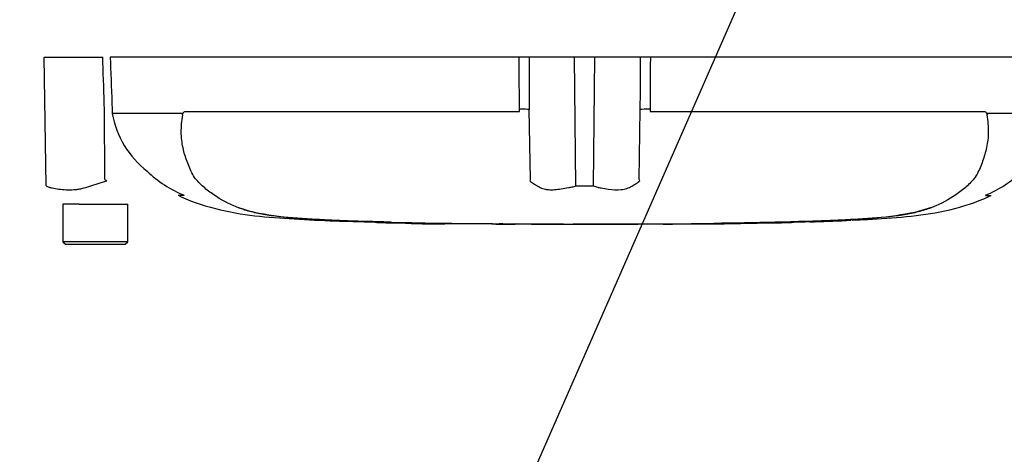
# Model space of a CAD drawing. Units: millimetres. Extents: x 0 to 594, y 0 to 420.
# Drawn here: x 107 to 131, y 290 to 301 of the extents above; entities that cross this region are included whole.
import ezdxf
from ezdxf import colors
from ezdxf.entities.mleader import LeaderData, LeaderLine
from ezdxf.lldxf.tags import DXFTag
from ezdxf.math import Vec2, Vec3

# ---------------------------------------------------------------- set-up
doc = ezdxf.new("R2010")
doc.units = ezdxf.units.MM
for name, color, linetype in [('Default', 7, 'Continuous'), ('PART5', 7, 'Continuous'), ('TSH-1', 7, 'Continuous')]:
    doc.layers.add(name, color=color, linetype=linetype)
tags = doc.linetypes.add('PHANTOM2', pattern=[31.75, 15.875, -3.175, 3.175, -3.175, 3.175, -3.175]).pattern_tags.tags
tags[14:15] = [DXFTag(74, 4), DXFTag(75, 0), DXFTag(340, '0'), DXFTag(46, 0.0), DXFTag(50, 0.0), DXFTag(44, 0.0), DXFTag(45, 0.0)]
tags[12:13] = [DXFTag(74, 4), DXFTag(75, 0), DXFTag(340, '0'), DXFTag(46, 0.0), DXFTag(50, 0.0), DXFTag(44, 0.0), DXFTag(45, 0.0)]
tags[10:11] = [DXFTag(74, 4), DXFTag(75, 0), DXFTag(340, '0'), DXFTag(46, 0.0), DXFTag(50, 0.0), DXFTag(44, 0.0), DXFTag(45, 0.0)]
tags[8:9] = [DXFTag(74, 4), DXFTag(75, 0), DXFTag(340, '0'), DXFTag(46, 0.0), DXFTag(50, 0.0), DXFTag(44, 0.0), DXFTag(45, 0.0)]
tags[6:7] = [DXFTag(74, 4), DXFTag(75, 0), DXFTag(340, '0'), DXFTag(46, 0.0), DXFTag(50, 0.0), DXFTag(44, 0.0), DXFTag(45, 0.0)]
tags[4:5] = [DXFTag(74, 4), DXFTag(75, 0), DXFTag(340, '0'), DXFTag(46, 0.0), DXFTag(50, 0.0), DXFTag(44, 0.0), DXFTag(45, 0.0)]

# ---------------------------------------------------------------- blocks, each defined once
blk = doc.blocks.new('SE4')
at = {"layer": 'PART5', "color": 7, "linetype": 'PHANTOM2'}
for p, q in [((107.262, 299.616), (108.724, 299.616)), ((107.308, 296.39), (107.262, 299.616)), ((119.148, 299.616), (108.912, 299.616)), ((119.393, 299.616), (119.148, 299.616)), ((120.535, 299.616), (119.393, 299.616)), ((121.044, 299.616), (120.535, 299.616)), ((122.186, 299.616), (121.044, 299.616)), ((122.431, 299.616), (122.186, 299.616)), ((132.667, 299.616), (122.431, 299.616)), ((108.779, 296.547), (108.768, 298.305)), ((108.959, 298.311), (108.962, 298.21)), ((108.962, 298.21), (110.71, 298.21)), ((108.962, 298.21), (108.962, 298.21)), ((110.707, 298.205), (108.963, 298.205)), ((110.8, 298.257), (119.087, 298.257)), ((119.087, 298.257), (119.154, 298.25)), ((119.154, 298.25), (119.154, 298.311)), ((119.429, 296.547), (119.4, 298.305)), ((122.151, 296.547), (122.179, 298.305)), ((122.425, 298.311), (122.425, 298.25)), ((122.425, 298.25), (122.492, 298.257)), ((122.492, 298.257), (130.779, 298.257)), ((130.869, 298.21), (132.617, 298.21)), ((132.616, 298.205), (130.872, 298.205)), ((110.756, 296.151), (110.615, 296.151)), ((130.823, 296.151), (130.965, 296.151)), ((107.918, 295.928), (107.727, 295.928)), ((107.727, 295.928), (107.727, 294.991)), ((108.133, 295.928), (107.918, 295.928)), ((108.133, 295.928), (109.352, 295.928)), ((109.352, 294.991), (109.352, 295.928)), ((129.061, 295.732), (129.48, 295.859)), ((114.707, 295.507), (115.546, 295.479)), ((114.707, 295.507), (114.707, 295.503)), ((126.024, 295.479), (126.862, 295.507)), ((126.721, 295.5), (126.422, 295.488)), ((127.449, 295.528), (127.449, 295.529)), ((115.546, 295.479), (115.546, 295.477)), ((116.258, 295.459), (115.965, 295.465)), ((116.258, 295.461), (116.258, 295.459)), ((118.647, 295.434), (118.647, 295.433)), ((119.046, 295.434), (119.046, 295.433)), ((119.842, 295.431), (119.842, 295.432)), ((119.842, 295.432), (119.842, 295.431)), ((119.842, 295.431), (119.842, 295.43)), ((120.261, 295.43), (120.261, 295.431)), ((122.985, 295.434), (122.985, 295.433)), ((123.823, 295.439), (123.823, 295.438)), ((124.536, 295.445), (124.243, 295.442)), ((124.536, 295.447), (124.536, 295.445)), ((124.682, 295.45), (124.682, 295.447)), ((125.521, 295.469), (125.58, 295.47)), ((125.521, 295.466), (125.521, 295.463)), ((109.352, 294.991), (107.727, 294.991)), ((107.727, 294.991), (107.79, 294.928)), ((109.29, 294.928), (109.352, 294.991)), ((107.79, 294.928), (109.29, 294.928))]:
    blk.add_line(p, q, dxfattribs=at)
at = {"layer": 'PART5', "color": 7, "linetype": 'Continuous'}
for p, q in [((120.569, 296.39), (120.535, 299.616)), ((121.011, 296.39), (121.044, 299.616))]:
    blk.add_line(p, q, dxfattribs=at)
at = {"layer": 'PART5', "color": 7, "linetype": 'PHANTOM2'}
for centre, radius, start, end in [((111.307, 298.63), 2.383, 190.2718, 231.7929), ((110.628, 298.081), 0.134, 39.8868, 46.2575), ((130.952, 298.081), 0.134, 133.7431, 140.1125), ((111.991, 299.052), 3.149, 226.7549, 247.0231), ((129.59, 299.049), 3.145, 292.9657, 313.2563), ((119.031, 312.96), 19.352, 238.0117, 238.1699), ((121.222, 295.407), 2.125, 147.5575, 148.4437), ((120.358, 295.407), 2.125, 31.5441, 32.4425), ((120.783, 312.043), 15.654, 269.2172, 270.8345), ((113.438, 299.515), 3.894, 249.8792, 256.333), ((114.555, 305.991), 10.459, 258.7727, 269.601), ((126.936, 306.863), 11.332, 270.8173, 280.809), ((120.79, 490.154), 194.725, 268.14371, 268.5728), ((120.79, 535.814), 240.384, 268.73009, 271.26991), ((120.79, 490.154), 194.725, 270.94996, 271.85629), ((125.919, 311.613), 16.134, 271.7873, 273.3518), ((125.831, 309.843), 14.367, 272.3559, 273.1848), ((116.154, 306.889), 11.428, 266.9501, 270.5242), ((117.013, 306.555), 11.12, 266.3405, 272.1597), ((121.884, 472.669), 177.242, 270.62691, 270.85728), ((125.1, 316.629), 21.171, 271.138, 272.5)]:
    blk.add_arc(centre, radius, start, end, dxfattribs=at)
for centre, major_axis, start_param, end_param in [((119.111, 298.3), (0.312, 0.001), 0.388262, 1.43333), ((122.468, 298.3), (-0.312, 0.001), -1.43333, -0.388263)]:
    blk.add_ellipse(centre, major_axis=major_axis, ratio=0.035487, start_param=start_param, end_param=end_param, dxfattribs=at)
for points, knots in [([(108.768, 298.305), (108.755, 298.7), (108.741, 299.096), (108.728, 299.491), (108.727, 299.533), (108.725, 299.574), (108.724, 299.616)], [0, 0, 0, 0, 0.904625, 0.904625, 0.904625, 1, 1, 1, 1]), ([(108.912, 299.616), (108.914, 299.574), (108.915, 299.533), (108.917, 299.491), (108.931, 299.098), (108.945, 298.704), (108.959, 298.311)], [0, 0, 0, 0, 0.095792, 0.095792, 0.095792, 1, 1, 1, 1]), ([(110.72, 298.177), (110.717, 298.181), (110.714, 298.185), (110.71, 298.192), (110.709, 298.194), (110.707, 298.198), (110.707, 298.2), (110.706, 298.203), (110.707, 298.204), (110.707, 298.205)], [0, 0, 0, 0, 0.5, 0.5, 0.75, 0.75, 0.875, 0.875, 1, 1, 1, 1]), ([(110.71, 298.21), (110.714, 298.207), (110.718, 298.203), (110.724, 298.2), (110.726, 298.2), (110.73, 298.201), (110.732, 298.203), (110.735, 298.208), (110.736, 298.211), (110.739, 298.216), (110.741, 298.219), (110.746, 298.226), (110.749, 298.23), (110.76, 298.242), (110.767, 298.248), (110.784, 298.255), (110.792, 298.257), (110.8, 298.257)], [0, 0, 0, 0, 0.125, 0.125, 0.1875, 0.1875, 0.25, 0.25, 0.3125, 0.3125, 0.375, 0.375, 0.5, 0.5, 0.75, 0.75, 1, 1, 1, 1]), ([(130.779, 298.257), (130.787, 298.257), (130.796, 298.255), (130.812, 298.248), (130.82, 298.242), (130.83, 298.23), (130.834, 298.226), (130.838, 298.219), (130.84, 298.216), (130.843, 298.211), (130.844, 298.208), (130.847, 298.203), (130.849, 298.201), (130.853, 298.2), (130.855, 298.2), (130.862, 298.203), (130.865, 298.207), (130.869, 298.21)], [0, 0, 0, 0, 0.25, 0.25, 0.5, 0.5, 0.625, 0.625, 0.6875, 0.6875, 0.75, 0.75, 0.8125, 0.8125, 0.875, 0.875, 1, 1, 1, 1]), ([(130.872, 298.205), (130.873, 298.204), (130.873, 298.203), (130.872, 298.2), (130.872, 298.198), (130.87, 298.194), (130.869, 298.192), (130.865, 298.185), (130.862, 298.181), (130.859, 298.177)], [0, 0, 0, 0, 0.125, 0.125, 0.25, 0.25, 0.5, 0.5, 1, 1, 1, 1]), ([(115.462, 295.489), (115.295, 295.494), (115.128, 295.5), (114.794, 295.513), (114.626, 295.519), (114.293, 295.535), (114.127, 295.543), (113.799, 295.563), (113.636, 295.573), (113.176, 295.609), (112.892, 295.641), (112.543, 295.712), (112.434, 295.739), (112.216, 295.804), (112.109, 295.843), (111.801, 295.974), (111.611, 296.084), (111.349, 296.275), (111.265, 296.343), (111.109, 296.492), (111.035, 296.575), (110.948, 296.726), (110.923, 296.78), (110.878, 296.887), (110.856, 296.941), (110.795, 297.108), (110.76, 297.223), (110.708, 297.467), (110.691, 297.598), (110.689, 297.874), (110.702, 298.018), (110.73, 298.167)], [0, 0, 0, 0, 0.0625, 0.0625, 0.125, 0.125, 0.1875, 0.1875, 0.25, 0.25, 0.375, 0.375, 0.4375, 0.4375, 0.5, 0.5, 0.625, 0.625, 0.6875, 0.6875, 0.75, 0.75, 0.78125, 0.78125, 0.8125, 0.8125, 0.875, 0.875, 0.9375, 0.9375, 1, 1, 1, 1]), ([(130.849, 298.167), (130.877, 298.019), (130.89, 297.878), (130.888, 297.607), (130.873, 297.477), (130.821, 297.232), (130.787, 297.117), (130.727, 296.95), (130.705, 296.896), (130.66, 296.789), (130.637, 296.736), (130.551, 296.583), (130.476, 296.498), (130.319, 296.347), (130.235, 296.279), (129.972, 296.086), (129.78, 295.975), (129.473, 295.844), (129.367, 295.806), (129.149, 295.74), (129.039, 295.712), (128.687, 295.641), (128.411, 295.61), (127.949, 295.574), (127.791, 295.563), (127.466, 295.544), (127.298, 295.535), (126.961, 295.52), (126.792, 295.513), (126.454, 295.5), (126.286, 295.494), (126.117, 295.489)], [0, 0, 0, 0, 0.0625, 0.0625, 0.125, 0.125, 0.1875, 0.1875, 0.21875, 0.21875, 0.25, 0.25, 0.3125, 0.3125, 0.375, 0.375, 0.5, 0.5, 0.5625, 0.5625, 0.625, 0.625, 0.75, 0.75, 0.8125, 0.8125, 0.875, 0.875, 0.9375, 0.9375, 1, 1, 1, 1]), ([(107.308, 296.39), (107.331, 296.377), (107.356, 296.366), (107.387, 296.355), (107.394, 296.353), (107.407, 296.349), (107.413, 296.348), (107.433, 296.344), (107.446, 296.341), (107.513, 296.327), (107.569, 296.316), (107.742, 296.293), (107.866, 296.288), (108.03, 296.298), (108.064, 296.301), (108.131, 296.31), (108.164, 296.317), (108.264, 296.341), (108.332, 296.361), (108.469, 296.403), (108.538, 296.426), (108.68, 296.472), (108.752, 296.495), (108.825, 296.519)], [0, 0, 0, 0, 0.0625, 0.0625, 0.078125, 0.078125, 0.09375, 0.09375, 0.125, 0.125, 0.25, 0.25, 0.5, 0.5, 0.5625, 0.5625, 0.625, 0.625, 0.75, 0.75, 0.875, 0.875, 1, 1, 1, 1]), ([(119.411, 296.519), (119.44, 296.495), (119.472, 296.471), (119.54, 296.425), (119.577, 296.402), (119.655, 296.359), (119.696, 296.338), (119.762, 296.314), (119.784, 296.308), (119.819, 296.3), (119.831, 296.298), (119.855, 296.296), (119.867, 296.295), (119.904, 296.293), (119.929, 296.293), (119.981, 296.293), (120.008, 296.294), (120.089, 296.299), (120.145, 296.306), (120.26, 296.323), (120.319, 296.334), (120.411, 296.35), (120.442, 296.356), (120.489, 296.365), (120.505, 296.369), (120.537, 296.379), (120.553, 296.384), (120.569, 296.39)], [0, 0, 0, 0, 0.125, 0.125, 0.25, 0.25, 0.375, 0.375, 0.4375, 0.4375, 0.46875, 0.46875, 0.5, 0.5, 0.5625, 0.5625, 0.625, 0.625, 0.75, 0.75, 0.875, 0.875, 0.9375, 0.9375, 0.96875, 0.96875, 1, 1, 1, 1]), ([(121.011, 296.39), (121.042, 296.377), (121.073, 296.366), (121.112, 296.355), (121.12, 296.353), (121.136, 296.349), (121.144, 296.348), (121.167, 296.344), (121.183, 296.341), (121.26, 296.327), (121.32, 296.316), (121.493, 296.293), (121.601, 296.288), (121.725, 296.298), (121.75, 296.301), (121.797, 296.31), (121.82, 296.317), (121.885, 296.341), (121.926, 296.361), (122.004, 296.403), (122.04, 296.426), (122.108, 296.472), (122.139, 296.495), (122.168, 296.519)], [0, 0, 0, 0, 0.0625, 0.0625, 0.078125, 0.078125, 0.09375, 0.09375, 0.125, 0.125, 0.25, 0.25, 0.5, 0.5, 0.5625, 0.5625, 0.625, 0.625, 0.75, 0.75, 0.875, 0.875, 1, 1, 1, 1]), ([(110.626, 296.148), (110.649, 296.137), (110.964, 295.984), (111.661, 295.764), (112.653, 295.613), (113.643, 295.552), (114.351, 295.515), (114.687, 295.504), (114.707, 295.503)], [0, 0, 0, 0, 0.016936, 0.266649, 0.505558, 0.743904, 0.986891, 1, 1, 1, 1]), ([(127.483, 295.532), (127.669, 295.54), (128.129, 295.562), (128.969, 295.617), (129.933, 295.769), (130.62, 295.987), (130.93, 296.137), (130.953, 296.148)], [0, 0, 0, 0, 0.142826, 0.417127, 0.692416, 0.980142, 1, 1, 1, 1]), ([(115.965, 295.465), (115.909, 295.467), (115.855, 295.468), (115.756, 295.47), (115.71, 295.471), (115.633, 295.473), (115.601, 295.474), (115.568, 295.475), (115.56, 295.475), (115.549, 295.475), (115.546, 295.475), (115.546, 295.475)], [0, 0, 0, 0, 0.25, 0.25, 0.5, 0.5, 0.75, 0.75, 0.875, 0.875, 1, 1, 1, 1]), ([(118.561, 295.433), (118.557, 295.433), (118.55, 295.433), (118.533, 295.433), (118.521, 295.433), (118.49, 295.434), (118.478, 295.434), (118.448, 295.434), (118.43, 295.434), (118.395, 295.434), (118.382, 295.434), (118.356, 295.435), (118.342, 295.435), (118.314, 295.435), (118.299, 295.435), (118.267, 295.435), (118.249, 295.435), (118.193, 295.436), (118.153, 295.436), (118.069, 295.437), (118.025, 295.437), (117.935, 295.438), (117.89, 295.438), (117.799, 295.439), (117.754, 295.439), (117.662, 295.44), (117.617, 295.44), (117.525, 295.441), (117.478, 295.442), (117.432, 295.442)], [0.139489, 0.139489, 0.139489, 0.139489, 0.25, 0.25, 0.375, 0.375, 0.4375, 0.4375, 0.5, 0.5, 0.53125, 0.53125, 0.5625, 0.5625, 0.59375, 0.59375, 0.625, 0.625, 0.6875, 0.6875, 0.75, 0.75, 0.8125, 0.8125, 0.875, 0.875, 0.9375, 0.9375, 1, 1, 1, 1]), ([(119.046, 295.433), (118.944, 295.433), (118.843, 295.433), (118.742, 295.434), (118.711, 295.434), (118.679, 295.434), (118.647, 295.434)], [0, 0, 0, 0, 0.761542, 0.761542, 0.761542, 1, 1, 1, 1]), ([(118.647, 295.433), (118.751, 295.433), (118.856, 295.433), (118.96, 295.432), (118.988, 295.432), (119.017, 295.432), (119.046, 295.432)], [0, 0, 0, 0, 0.784283, 0.784283, 0.784283, 1, 1, 1, 1]), ([(119.842, 295.432), (119.749, 295.432), (119.656, 295.432), (119.564, 295.432), (119.391, 295.433), (119.218, 295.433), (119.046, 295.434)], [0, 0, 0, 0, 0.349578, 0.349578, 0.349578, 1, 1, 1, 1]), ([(120.261, 295.431), (120.188, 295.431), (120.115, 295.431), (120.042, 295.431), (119.976, 295.431), (119.909, 295.431), (119.842, 295.431)], [0, 0, 0, 0, 0.521876, 0.521876, 0.521876, 1, 1, 1, 1]), ([(119.842, 295.431), (119.907, 295.43), (119.971, 295.43), (120.036, 295.43), (120.111, 295.43), (120.186, 295.43), (120.261, 295.43)], [0, 0, 0, 0, 0.462962, 0.462962, 0.462962, 1, 1, 1, 1]), ([(121.624, 295.431), (121.578, 295.431), (121.532, 295.431), (121.442, 295.431), (121.396, 295.431), (121.26, 295.431), (121.17, 295.431), (120.994, 295.43), (120.907, 295.43), (120.759, 295.43), (120.702, 295.43), (120.607, 295.43), (120.578, 295.43), (120.536, 295.429), (120.523, 295.429), (120.505, 295.429), (120.499, 295.429), (120.495, 295.429)], [0, 0, 0, 0, 0.0625, 0.0625, 0.125, 0.125, 0.25, 0.25, 0.375, 0.375, 0.5, 0.5, 0.625, 0.625, 0.75, 0.75, 0.8619746, 0.8619746, 0.8619746, 0.8619746]), ([(122.756, 295.432), (122.756, 295.432), (122.755, 295.432), (122.75, 295.432), (122.743, 295.432), (122.724, 295.432), (122.713, 295.432), (122.682, 295.432), (122.669, 295.432), (122.639, 295.432), (122.621, 295.432), (122.585, 295.432), (122.573, 295.432), (122.546, 295.432), (122.533, 295.432), (122.505, 295.432), (122.49, 295.432), (122.457, 295.432), (122.44, 295.432), (122.384, 295.432), (122.343, 295.432), (122.26, 295.432), (122.215, 295.432), (122.126, 295.432), (122.081, 295.432), (121.99, 295.432), (121.944, 295.432), (121.853, 295.431), (121.808, 295.431), (121.716, 295.431), (121.67, 295.431), (121.624, 295.431)], [0.0849516, 0.0849516, 0.0849516, 0.0849516, 0.125, 0.125, 0.25, 0.25, 0.375, 0.375, 0.4375, 0.4375, 0.5, 0.5, 0.53125, 0.53125, 0.5625, 0.5625, 0.59375, 0.59375, 0.625, 0.625, 0.6875, 0.6875, 0.75, 0.75, 0.8125, 0.8125, 0.875, 0.875, 0.9375, 0.9375, 1, 1, 1, 1]), ([(122.985, 295.434), (123.096, 295.435), (123.207, 295.435), (123.317, 295.436), (123.486, 295.437), (123.655, 295.438), (123.823, 295.439)], [0, 0, 0, 0, 0.396369, 0.396369, 0.396369, 1, 1, 1, 1]), ([(124.243, 295.442), (124.186, 295.441), (124.133, 295.44), (124.033, 295.439), (123.988, 295.439), (123.91, 295.438), (123.879, 295.438), (123.846, 295.438), (123.838, 295.437), (123.826, 295.437), (123.823, 295.437), (123.823, 295.437)], [0, 0, 0, 0, 0.25, 0.25, 0.5, 0.5, 0.75, 0.75, 0.875, 0.875, 1, 1, 1, 1]), ([(123.825, 295.437), (123.895, 295.438), (124.064, 295.439), (124.364, 295.443), (124.568, 295.445), (124.683, 295.447)], [0, 0, 0, 0, 0.224403, 0.634522, 1, 1, 1, 1])]:
    blk.add_open_spline(points, degree=3, knots=knots, dxfattribs=at)
at = {"layer": 'PART5', "color": 7, "linetype": 'Continuous'}
for points, knots in [([(119.154, 298.311), (119.152, 298.704), (119.15, 299.098), (119.149, 299.491), (119.149, 299.533), (119.148, 299.574), (119.148, 299.616)], [0, 0, 0, 0, 0.904208, 0.904208, 0.904208, 1, 1, 1, 1]), ([(119.393, 299.616), (119.394, 299.574), (119.394, 299.533), (119.394, 299.491), (119.396, 299.096), (119.398, 298.7), (119.4, 298.305)], [0, 0, 0, 0, 0.095375, 0.095375, 0.095375, 1, 1, 1, 1]), ([(122.179, 298.305), (122.181, 298.7), (122.183, 299.096), (122.185, 299.491), (122.185, 299.533), (122.186, 299.574), (122.186, 299.616)], [0, 0, 0, 0, 0.904625, 0.904625, 0.904625, 1, 1, 1, 1]), ([(122.431, 299.616), (122.431, 299.574), (122.431, 299.533), (122.43, 299.491), (122.429, 299.098), (122.427, 298.704), (122.425, 298.311)], [0, 0, 0, 0, 0.095792, 0.095792, 0.095792, 1, 1, 1, 1])]:
    blk.add_open_spline(points, degree=3, knots=knots, dxfattribs=at)
at = {"layer": 'PART5', "color": 7, "linetype": 'PHANTOM2'}
for points in [[(126.552, 295.491), (126.851, 295.501), (127.15, 295.513), (127.449, 295.528)], [(115.547, 295.476), (115.637, 295.472), (115.889, 295.466), (116.305, 295.458)], [(118.56, 295.433), (118.705, 295.433), (118.866, 295.432), (119.046, 295.432)], [(119.842, 295.43), (119.933, 295.43), (120.151, 295.43), (120.496, 295.429)], [(122.751, 295.432), (122.797, 295.432), (122.875, 295.433), (122.985, 295.433)], [(124.682, 295.45), (124.962, 295.454), (125.241, 295.459), (125.521, 295.466)]]:
    blk.add_open_spline(points, degree=3, dxfattribs=at)

msp = doc.modelspace()

# ---------------------------------------------------------------- block references
at = {"layer": 'TSH-1'}
msp.add_blockref('SE4', (0, 0), dxfattribs=at)

# ---------------------------------------------------------------- leaders
at = {"layer": 'Default', "color": 7, "linetype": 'Continuous'}
ml = msp.add_multileader_mtext('Standard', dxfattribs=at)
ml.set_content('{\\pxsm0.9;\\fArial|b0||i0||c0|p34;\\W1.;BATTERY HOUSING\\P}', color=256)
ml.set_leader_properties()
ml.build(insert=Vec2(0, 0))
ml.multileader.update_dxf_attribs({"dogleg_length": 9.6, "arrow_head_size": 4.48})
ctx = ml.context
ctx.base_point, ctx.char_height, ctx.arrow_head_size, ctx.landing_gap_size = Vec3(30.913, 307.271), 3.2, 4.48, 1.12
notes = []
notes.append((ctx, [(0, (1, 1, 0), (85.719, 306.871), (-1, 0), 9.6, [(0, [(118.529, 322.814)], 0, [])])]))
ctx.mtext.insert = Vec3(32.913, 308.499)
ml = msp.add_multileader_mtext('Standard', dxfattribs=at)
ml.set_content('{\\pxsm0.9;\\fArial|b0||i0||c0|p34;\\W1.;IDENTIFICATION PLATE\\P}', color=256)
ml.set_leader_properties()
ml.build(insert=Vec2(0, 0))
ml.multileader.update_dxf_attribs({"dogleg_length": 4.737, "arrow_head_size": 4.48})
ctx = ml.context
ctx.base_point, ctx.char_height, ctx.arrow_head_size, ctx.landing_gap_size = Vec3(60.537, 287.607), 3.2, 4.48, 1.12
notes.append((ctx, [(0, (1, 1, 0), (118.621, 287.207), (-1, 0), 4.737, [(0, [(128.484, 309.741)], 0, [])])]))
ctx.mtext.insert = Vec3(62.537, 288.834)
ml = msp.add_multileader_mtext('Standard', dxfattribs=at)
ml.set_content('{\\pxsm0.9;\\fArial|b0||i0||c0|p34;\\W1.;TERMINAL HOUSING\\P}', color=256)
ml.set_leader_properties()
ml.build(insert=Vec2(0, 0))
ml.multileader.update_dxf_attribs({"dogleg_length": 9.6, "arrow_head_size": 4.48})
ctx = ml.context
ctx.base_point, ctx.char_height, ctx.arrow_head_size, ctx.landing_gap_size = Vec3(34.065, 298.403), 3.2, 4.48, 1.12
notes.append((ctx, [(0, (1, 1, 0), (91.076, 298.003), (-1, 0), 9.6, [(0, [(108.773, 303.301)], 0, [])])]))
ctx.mtext.insert = Vec3(36.065, 299.63)
for ctx, leaders in notes:
    for number, flags, end, landing, length, lines in leaders:
        leader = LeaderData()
        leader.index, (leader.has_last_leader_line, leader.has_dogleg_vector, leader.attachment_direction) = number, flags
        leader.last_leader_point, leader.dogleg_vector, leader.dogleg_length = Vec3(end), Vec3(landing), length
        for number, points, colour, breaks in lines:
            line = LeaderLine()
            line.index, line.vertices, line.color, line.breaks = number, Vec3.list(points), colors.encode_raw_color(colour), breaks
            leader.lines.append(line)
        ctx.leaders.append(leader)

doc.saveas('drawing.dxf')
